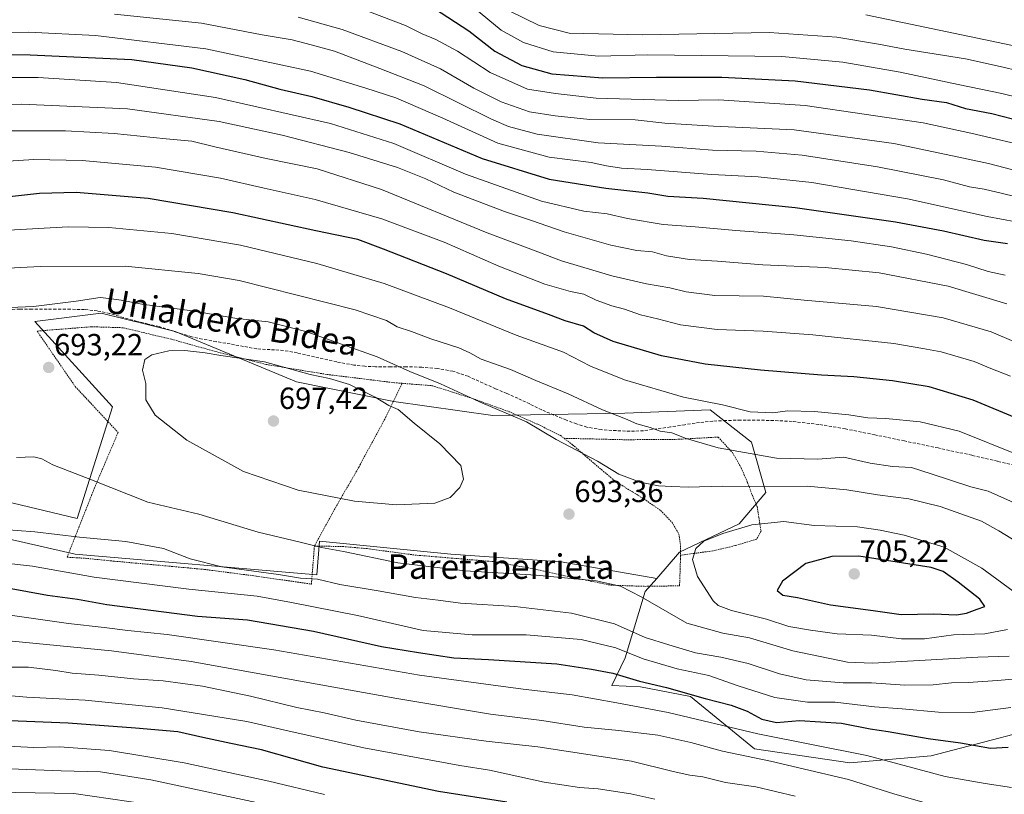
# Model space of a CAD drawing. Units: metres. Extents: x 583093 to 586514, y 4768265 to 4770621.
# Drawn here: x 584216 to 584538, y 4769619 to 4769872 of the extents above; entities that cross this region are included whole.
import ezdxf
from ezdxf.enums import TextEntityAlignment as Align

# ---------------------------------------------------------------- set-up
doc = ezdxf.new("R2010")
doc.units = ezdxf.units.M
doc.header["$MEASUREMENT"] = 0
doc.linetypes.add('TRAZOS', pattern=[0.75, 0.5, -0.25])
doc.linetypes.add('TRAZOSX2', pattern=[1.5, 1, -0.5])
for name, color, linetype, lineweight in [('Alambrada', 19, 'TRAZOS', 0), ('Arbolado forestal CxS', 92, 'Continuous', 0), ('Carátula', 7, 'Continuous', 5), ('Curva de nivel maestra', 36, 'Continuous', 30), ('Curva de nivel normal', 36, 'Continuous', 0), ('Matorral CxS', 135, 'Continuous', 0), ('Pastizal CxS', 92, 'Continuous', 0), ('Punto de cota en terreno', 7, 'Continuous', 0), ('Rótulo de punto de cota en terreno', 19, 'Continuous', 0), ('Senda', 19, 'TRAZOSX2', 0), ('Texto cartográfico', 19, 'Continuous', 0)]:
    doc.layers.add(name, color=color, linetype=linetype, lineweight=lineweight)
doc.styles.add('Arial', font='txt', dxfattribs={"height": 0.2})

# ---------------------------------------------------------------- blocks, each defined once
blk = doc.blocks.new('*U174')
at = {"layer": 'Curva de nivel normal', "color": 36, "linetype": 'Continuous', "lineweight": 0}
blk.add_polyline3d([(584364.71, 4769875.98, 620), (584373.44, 4769868.78, 620), (584380.77, 4769864.76, 620), (584390.49, 4769861.79, 620), (584405.32, 4769860.32, 620), (584421.32, 4769860.75, 620), (584465.32, 4769860.2, 620), (584485.32, 4769858.36, 620), (584503.99, 4769855.05, 620), (584523, 4769851.02, 620), (584537.25, 4769848.12, 620), (584561.3, 4769842.22, 620)], dxfattribs=at)
blk = doc.blocks.new('*U189')
at = {"layer": 'Curva de nivel normal', "color": 36, "linetype": 'Continuous', "lineweight": 0}
blk.add_polyline3d([(584375.88, 4769875.23, 615), (584385.91, 4769870.32, 615), (584395.78, 4769867.89, 615), (584419.78, 4769867.3, 615), (584461.18, 4769868.08, 615), (584483.32, 4769866.58, 615), (584496.99, 4769864.28, 615), (584505.58, 4769862.58, 615), (584525.36, 4769859.49, 615), (584537.73, 4769856.71, 615), (584555.58, 4769852.4, 615)], dxfattribs=at)
blk = doc.blocks.new('*U191')
at = {"layer": 'Curva de nivel normal', "color": 36, "linetype": 'Continuous', "lineweight": 0}
for points in [[(584307.02, 4769873.08, 635), (584321.47, 4769869, 635), (584341.02, 4769861.89, 635), (584353.64, 4769856.23, 635), (584364.6, 4769849.9, 635), (584373.44, 4769845.39, 635), (584382.74, 4769842.07, 635), (584391.19, 4769840.78, 635), (584402.54, 4769839.61, 635), (584417.32, 4769839.46, 635), (584426.99, 4769838.46, 635), (584442.99, 4769837.46, 635), (584469.31, 4769836.23, 635), (584501.96, 4769831.77, 635), (584521.14, 4769827.75, 635), (584532.92, 4769825.22, 635), (584556.79, 4769819.06, 635)], [(584263.65, 4769614.85, 635), (584233.63, 4769619.19, 635), (584214.73, 4769619.57, 635), (584195.36, 4769620.59, 635), (584175.14, 4769623.3, 635), (584162.79, 4769625.74, 635), (584156.44, 4769626.64, 635), (584151.36, 4769626.62, 635), (584146.5, 4769625.86, 635), (584141.18, 4769625.7, 635), (584132.86, 4769624.62, 635), (584116.89, 4769621.14, 635), (584106.43, 4769616.7, 635)]]:
    blk.add_polyline3d(points, dxfattribs=at)
blk = doc.blocks.new('*U192')
at = {"layer": 'Curva de nivel normal', "color": 36, "linetype": 'Continuous', "lineweight": 0}
blk.add_polyline3d([(584492.81, 4769873.87, 610), (584531.41, 4769865.72, 610), (584557.37, 4769860.34, 610)], dxfattribs=at)
blk = doc.blocks.new('*U205')
at = {"layer": 'Curva de nivel normal', "color": 36, "linetype": 'Continuous', "lineweight": 0}
for points in [[(584070.45, 4769614.68, 645), (584086.75, 4769620.64, 645), (584094.96, 4769624.68, 645), (584099.62, 4769628.22, 645), (584106.29, 4769631.94, 645), (584121.56, 4769636.59, 645), (584127.7, 4769637.55, 645), (584137.32, 4769639.32, 645), (584148.02, 4769640.04, 645), (584158.78, 4769639.54, 645), (584173.53, 4769637.69, 645), (584205.69, 4769635, 645), (584220.63, 4769634.26, 645), (584228.97, 4769634.41, 645), (584245.3, 4769633.22, 645), (584269.79, 4769629.26, 645), (584297.52, 4769623.18, 645), (584315.71, 4769618.82, 645)], [(584541.85, 4769806.1, 645), (584532.44, 4769807.89, 645), (584506.38, 4769813.69, 645), (584475.12, 4769819, 645), (584457.6, 4769820.81, 645), (584442.36, 4769821.57, 645), (584421.3, 4769823.29, 645), (584412.88, 4769823.66, 645), (584407.94, 4769824.41, 645), (584402.9, 4769825.53, 645), (584389.19, 4769827.25, 645), (584372.37, 4769831.88, 645), (584354.38, 4769840.04, 645), (584339.04, 4769846.7, 645), (584329.16, 4769849.83, 645), (584311.16, 4769855.46, 645), (584276.87, 4769862.72, 645), (584240.77, 4769867.07, 645), (584218.85, 4769868.19, 645), (584203.51, 4769867.98, 645), (584190.35, 4769868.52, 645), (584181.46, 4769869.94, 645), (584170.13, 4769873.31, 645)]]:
    blk.add_polyline3d(points, dxfattribs=at)
blk = doc.blocks.new('*U213')
at = {"layer": 'Curva de nivel normal', "color": 36, "linetype": 'Continuous', "lineweight": 0}
blk.add_polyline3d([(584548.68, 4769830.15, 630), (584527.2, 4769835.18, 630), (584511.59, 4769838.57, 630), (584472.9, 4769844.22, 630), (584444.67, 4769845.99, 630), (584431.44, 4769845.86, 630), (584404.52, 4769846.62, 630), (584391.28, 4769848.1, 630), (584382.11, 4769849.57, 630), (584369.84, 4769855.01, 630), (584359.16, 4769862, 630), (584352.15, 4769865.81, 630), (584347.66, 4769867.66, 630), (584342.18, 4769870.4, 630), (584326.68, 4769876.24, 630)], dxfattribs=at)
blk = doc.blocks.new('*U216')
at = {"layer": 'Curva de nivel normal', "color": 36, "linetype": 'Continuous', "lineweight": 0}
for points in [[(584210.9, 4769660.52, 660), (584218.82, 4769660.48, 660), (584227.8, 4769659.46, 660), (584233.18, 4769658.57, 660), (584241.9, 4769657.87, 660), (584253.24, 4769656.64, 660), (584262.87, 4769656.01, 660), (584275.74, 4769654.28, 660), (584291.47, 4769651.04, 660), (584306.68, 4769647.27, 660), (584315.62, 4769645.58, 660), (584325.93, 4769643.18, 660), (584346.66, 4769639.35, 660), (584368.56, 4769636.27, 660), (584385.53, 4769634.48, 660), (584416.1, 4769629.77, 660), (584429.71, 4769626.38, 660), (584435.23, 4769625.16, 660), (584439.45, 4769624.65, 660), (584446.86, 4769622.82, 660), (584456.78, 4769621.35, 660), (584469.7, 4769618.31, 660)], [(584538.92, 4769779.31, 660), (584519.69, 4769785.06, 660), (584497.19, 4769789.43, 660), (584479.46, 4769791.18, 660), (584459.05, 4769792.04, 660), (584444.29, 4769793.28, 660), (584435.16, 4769793.81, 660), (584427.56, 4769795.03, 660), (584423.02, 4769796.31, 660), (584417.89, 4769796.74, 660), (584409.36, 4769798.5, 660), (584394.14, 4769802.84, 660), (584383.45, 4769806.57, 660), (584374.54, 4769809.53, 660), (584357.98, 4769815.88, 660), (584348.87, 4769820.17, 660), (584339.56, 4769823.9, 660), (584323.75, 4769828.87, 660), (584301.8, 4769834.5, 660), (584281.18, 4769838.98, 660), (584251.2, 4769843.1, 660), (584216.55, 4769844.65, 660), (584202.19, 4769844.48, 660)]]:
    blk.add_polyline3d(points, dxfattribs=at)
blk = doc.blocks.new('*U223')
at = {"layer": 'Curva de nivel normal', "color": 36, "linetype": 'Continuous', "lineweight": 0}
for points in [[(584096.96, 4769618.67, 640), (584102.29, 4769622.28, 640), (584113.28, 4769626.88, 640), (584130.74, 4769631.13, 640), (584140.26, 4769633.34, 640), (584147.78, 4769633.73, 640), (584157.62, 4769632.56, 640), (584171.29, 4769630.21, 640), (584192.63, 4769627.9, 640), (584212.77, 4769627.28, 640), (584229.52, 4769626.6, 640), (584242.41, 4769626.24, 640), (584258.84, 4769623.62, 640), (584299.6, 4769614.91, 640)], [(584548.72, 4769812.69, 640), (584537.47, 4769815.36, 640), (584531.54, 4769816.82, 640), (584526.74, 4769817.62, 640), (584518.19, 4769819.92, 640), (584496.64, 4769824.1, 640), (584471.99, 4769827.9, 640), (584456.92, 4769829.26, 640), (584442.64, 4769829.6, 640), (584425.9, 4769830.87, 640), (584405.23, 4769832.03, 640), (584385.32, 4769834.77, 640), (584375.87, 4769837.34, 640), (584370.36, 4769839.71, 640), (584348.3, 4769850.58, 640), (584333.78, 4769856.26, 640), (584318.92, 4769861.91, 640), (584311.38, 4769864.04, 640), (584305.12, 4769865.62, 640), (584295.3, 4769867.31, 640), (584275.5, 4769871.12, 640), (584246.96, 4769874.05, 640)]]:
    blk.add_polyline3d(points, dxfattribs=at)
blk = doc.blocks.new('*U233')
at = {"layer": 'Curva de nivel normal', "color": 36, "linetype": 'Continuous', "lineweight": 0}
for points in [[(584190.06, 4769653.04, 655), (584218.35, 4769650.73, 655), (584237.4, 4769649.75, 655), (584262.63, 4769647.26, 655), (584290.3, 4769642.76, 655), (584303.64, 4769639.7, 655), (584328.61, 4769634.13, 655), (584359.95, 4769628.34, 655), (584369.67, 4769626.85, 655), (584387.52, 4769622.91, 655), (584399.13, 4769621.13, 655), (584405.19, 4769620.76, 655), (584415.94, 4769619.07, 655), (584423.78, 4769617.35, 655)], [(584538.38, 4769788.66, 655), (584532.81, 4769789.95, 655), (584525.69, 4769792.19, 655), (584512.6, 4769795.62, 655), (584501.24, 4769797.93, 655), (584488.04, 4769799.93, 655), (584469.26, 4769801.89, 655), (584450.25, 4769803.3, 655), (584436.95, 4769804.48, 655), (584426.49, 4769805.27, 655), (584414.87, 4769807.26, 655), (584408.19, 4769808.76, 655), (584400.54, 4769809.66, 655), (584386.64, 4769812.9, 655), (584361.85, 4769821.78, 655), (584338.41, 4769831.72, 655), (584317.62, 4769838.28, 655), (584280.04, 4769846.8, 655), (584247.67, 4769851.71, 655), (584221.97, 4769853.3, 655), (584208.63, 4769853.3, 655)]]:
    blk.add_polyline3d(points, dxfattribs=at)
blk = doc.blocks.new('*U263')
at = {"layer": 'Curva de nivel maestra', "color": 36, "linetype": 'Continuous', "lineweight": 30}
blk.add_polyline3d([(584351.64, 4769875.89, 625), (584362.96, 4769868.63, 625), (584371.45, 4769861.93, 625), (584380.26, 4769857.26, 625), (584390.02, 4769854.55, 625), (584406.78, 4769853.24, 625), (584424.32, 4769853.48, 625), (584445.65, 4769853.43, 625), (584469.65, 4769852.2, 625), (584493.97, 4769849.26, 625), (584511.27, 4769846.21, 625), (584519.2, 4769845.2, 625), (584525.44, 4769843.2, 625), (584533.98, 4769841.53, 625), (584544.16, 4769839, 625)], dxfattribs=at)
blk = doc.blocks.new('5PATER')
at = {"layer": 'Carátula', "linetype": 'Continuous', "lineweight": 5}
h = blk.add_hatch(color=250, dxfattribs=at)
edge = h.paths.add_edge_path()
edge.add_ellipse((0, 0.01), major_axis=(-1.33, -1.34), ratio=0.999422, start_angle=0, end_angle=360)

msp = doc.modelspace()

# ---------------------------------------------------------------- linework, layer by layer
at = {"layer": 'Alambrada', "color": 19, "linetype": 'TRAZOS', "lineweight": 0}
for points in [[(584341.1, 4769753.33, 691.82), (584338.59, 4769753.52, 692.2), (584316.26, 4769756.26, 694.56), (584296.57, 4769759.51, 695.17), (584279.89, 4769763.77, 694.66), (584265.64, 4769767.74, 693.93), (584249.75, 4769771.51, 692.48), (584239.54, 4769771.83, 692.23), (584221.64, 4769770.42, 691.81), (584234.14, 4769752.27, 693.29), (584248.17, 4769737.26, 693.17), (584240.43, 4769719.12, 689.32), (584231.46, 4769696.46, 681.93), (584237.39, 4769696.12, 682.41), (584247.03, 4769695.15, 682.33), (584258.82, 4769694.09, 683.06), (584276.45, 4769692.46, 683.79), (584293.44, 4769690.27, 683.71), (584311.41, 4769687.66, 683.75), (584312.39, 4769700.09, 689.44)], [(584341.1, 4769753.33, 691.82), (584335.38, 4769741.57, 695.89), (584326.98, 4769726.04, 696.33), (584318.1, 4769710.55, 692.95), (584312.39, 4769700.09, 689.44)], [(584341.1, 4769753.33, 691.82), (584350.89, 4769752.56, 690.74), (584363.98, 4769748.41, 689.98), (584376.07, 4769744.06, 689.38), (584385.44, 4769739.93, 689.42), (584392.78, 4769736.33, 689.35), (584394.05, 4769735.35, 689.39)], [(584394.05, 4769735.35, 689.39), (584413.46, 4769734.9, 687.2), (584429.17, 4769734.92, 685.42), (584444.5, 4769735.75, 683.57), (584449.14, 4769730.66, 684.82), (584452.05, 4769725.66, 687.1), (584454.05, 4769720.97, 689.91), (584455.69, 4769716.63, 692.06), (584457.24, 4769713, 693.33), (584457.78, 4769709.5, 694.45), (584458.51, 4769704.98, 695.51), (584457.1, 4769702.41, 695.94), (584450.03, 4769700.25, 695.72), (584442.77, 4769698.55, 695.63), (584432.15, 4769697.09, 694.47)], [(584394.05, 4769735.35, 689.39), (584396.85, 4769733.24, 689.5), (584401.67, 4769729.02, 689.9), (584406.28, 4769725.13, 690.21), (584411.01, 4769721.14, 690.47), (584416.45, 4769717.85, 690.64), (584420.19, 4769715.52, 691.28), (584425.67, 4769711.75, 692.36), (584429.35, 4769707.89, 693.39), (584431.67, 4769704.04, 693.94), (584432.15, 4769700.23, 694.41), (584432.15, 4769697.09, 694.47)], [(584312.39, 4769700.09, 689.44), (584321.67, 4769699.98, 690.43), (584329.6, 4769699.26, 690.97), (584345.2, 4769697.18, 691.45), (584360.73, 4769695.88, 691.61), (584371.01, 4769695.02, 691.39), (584384.05, 4769692.68, 690.65), (584395.3, 4769690.17, 690.01), (584409.3, 4769687.32, 689.63), (584420.53, 4769686.94, 690.92), (584431.86, 4769687.11, 693.02), (584432.15, 4769695.76, 694.35), (584432.15, 4769697.09, 694.47)]]:
    msp.add_polyline3d(points, dxfattribs=at)
at = {"layer": 'Arbolado forestal CxS', "color": 92, "linetype": 'Continuous', "lineweight": 0}
for points in [[(584139.21, 4769732.56, 697.02), (584164.34, 4769730.81, 692.31), (584180.22, 4769721.29, 688.03), (584196.62, 4769714.94, 686.53), (584208.26, 4769715.47, 686.77), (584234.72, 4769709.12, 685.6), (584246.37, 4769745.63, 693.64), (584220.92, 4769773.57, 692.15), (584242.66, 4769776.28, 692.21), (584257.65, 4769772.59, 693.71), (584266.88, 4769770.33, 694.21), (584306.51, 4769753.84, 696.94), (584338.36, 4769747.38, 695.11), (584370.81, 4769742.83, 691.54), (584413.97, 4769743.55, 685.39), (584441.88, 4769744.64, 681.79), (584455.38, 4769734.07, 684.79), (584460.1, 4769717.64, 693.38), (584451.38, 4769707.33, 695.78), (584431.86, 4769698.12, 694.75), (584424.37, 4769689.52, 691.69)], [(584560.99, 4769643.74, 675.78), (584514.22, 4769631.53, 671.02), (584487.59, 4769629.19, 665.99), (584487.59, 4769629.19, 665.99), (584456.32, 4769633.75, 664.9), (584435.42, 4769650.96, 672.43), (584419.05, 4769654.09, 671.72), (584409.7, 4769654.51, 670.95), (584414.02, 4769663.53, 676.95), (584420.65, 4769685.23, 690), (584424.37, 4769689.52, 691.69), (584431.86, 4769698.12, 694.75), (584451.38, 4769707.33, 695.78), (584460.1, 4769717.64, 693.38), (584455.38, 4769734.07, 684.79), (584441.88, 4769744.64, 681.79), (584413.97, 4769743.55, 685.39), (584370.81, 4769742.83, 691.54), (584338.36, 4769747.38, 695.11), (584306.51, 4769753.84, 696.94), (584266.88, 4769770.33, 694.21), (584257.65, 4769772.59, 693.71), (584242.66, 4769776.28, 692.21), (584220.92, 4769773.57, 692.15), (584246.37, 4769745.63, 693.64), (584234.72, 4769709.12, 685.6), (584208.26, 4769715.47, 686.77)], [(584424.37, 4769689.52, 691.69), (584420.65, 4769685.23, 690), (584414.02, 4769663.53, 676.95), (584409.7, 4769654.51, 670.95), (584419.05, 4769654.09, 671.72), (584435.42, 4769650.96, 672.43), (584456.32, 4769633.75, 664.9), (584487.59, 4769629.19, 665.99), (584514.22, 4769631.53, 671.02), (584560.99, 4769643.74, 675.78)]]:
    msp.add_polyline3d(points, dxfattribs=at)
at = {"layer": 'Curva de nivel maestra', "color": 36, "linetype": 'Continuous', "lineweight": 30}
for points in [[(584194.9, 4769861.01, 650), (584219.44, 4769860.78, 650), (584252.65, 4769859.2, 650), (584272.24, 4769856.54, 650), (584289.58, 4769852.64, 650), (584301.08, 4769849.54, 650), (584311.52, 4769847.18, 650), (584323.61, 4769843.68, 650), (584340.31, 4769838.22, 650), (584367.3, 4769826.87, 650), (584389.15, 4769820.1, 650), (584407.78, 4769817.12, 650), (584421.52, 4769815.67, 650), (584427.99, 4769814.58, 650), (584439.58, 4769813.84, 650), (584469.69, 4769810.8, 650), (584502.49, 4769806.12, 650), (584518.26, 4769803.16, 650), (584531.5, 4769800.11, 650), (584539.15, 4769799.06, 650)], [(584556.52, 4769735.97, 675), (584527.88, 4769747.79, 675), (584513.54, 4769752.18, 675), (584501.47, 4769754.11, 675), (584488.84, 4769755.48, 675), (584478.34, 4769756, 675), (584458.3, 4769757.65, 675), (584440.25, 4769759.57, 675), (584425.98, 4769762.31, 675), (584410.08, 4769767.06, 675), (584403.79, 4769769.85, 675), (584400.38, 4769772.02, 675), (584394.45, 4769773.79, 675), (584389.01, 4769775.86, 675), (584374.87, 4769780.98, 675), (584355.55, 4769789.14, 675), (584335, 4769797.18, 675), (584326.62, 4769800.41, 675), (584312.89, 4769803.22, 675), (584285.73, 4769809.07, 675), (584257.99, 4769813.74, 675), (584234.43, 4769815.72, 675), (584222.42, 4769815.37, 675), (584209.71, 4769813.97, 675)], [(584522.42, 4769677.66, 700), (584525.72, 4769678.14, 700), (584529.22, 4769679.49, 700), (584531.78, 4769680.34, 700), (584530.13, 4769682.76, 700), (584523.02, 4769688.32, 700), (584518.08, 4769691.79, 700), (584514.17, 4769693.11, 700), (584490.53, 4769696.84, 700), (584481.71, 4769696.68, 700), (584473.13, 4769694.46, 700), (584465.57, 4769688.58, 700), (584463.76, 4769685.63, 700), (584465.64, 4769684, 700), (584470.48, 4769683.28, 700), (584481.21, 4769680.9, 700), (584495.16, 4769679.08, 700), (584504.33, 4769677.76, 700), (584515.01, 4769677.9, 700), (584522.42, 4769677.66, 700)], [(584211.99, 4769686.44, 675), (584225.05, 4769684.09, 675), (584234.88, 4769682.77, 675), (584244.52, 4769680.96, 675), (584274.19, 4769677.15, 675), (584290.52, 4769676, 675), (584312.07, 4769672.3, 675), (584334.35, 4769667.28, 675), (584346.4, 4769665.33, 675), (584357.98, 4769663.61, 675), (584369.32, 4769663.03, 675), (584391.71, 4769661.64, 675), (584403.05, 4769659.9, 675), (584409.99, 4769658.5, 675), (584418.77, 4769655.95, 675), (584427.6, 4769653.9, 675), (584440.19, 4769650.25, 675), (584448.77, 4769648.12, 675), (584454.01, 4769646.08, 675), (584458.82, 4769643.5, 675), (584463.58, 4769642.39, 675), (584471.13, 4769643.01, 675), (584484.88, 4769642.18, 675), (584494.2, 4769640.3, 675), (584500.13, 4769639.46, 675), (584513.18, 4769637.21, 675), (584523.81, 4769635.72, 675), (584533.61, 4769633.97, 675), (584539.38, 4769634.34, 675)], [(584375.31, 4769616.38, 650), (584352.98, 4769619.84, 650), (584315.09, 4769627.82, 650), (584295.08, 4769633.51, 650), (584285.06, 4769635.53, 650), (584275.88, 4769637.48, 650), (584267.72, 4769639.38, 650), (584253.82, 4769640.57, 650), (584231.79, 4769642.19, 650), (584190.78, 4769643.88, 650), (584159.5, 4769645.6, 650), (584141, 4769646.02, 650), (584130.71, 4769645.36, 650), (584120.87, 4769644.17, 650), (584112.94, 4769641.97, 650), (584099.85, 4769635.62, 650), (584088.09, 4769628.39, 650), (584079.82, 4769624.67, 650), (584071.08, 4769622.46, 650), (584061.28, 4769619.53, 650), (584050.61, 4769617.45, 650)]]:
    msp.add_polyline3d(points, dxfattribs=at)
at = {"layer": 'Curva de nivel normal', "color": 36, "linetype": 'Continuous', "lineweight": 0}
for points in [[(584549.44, 4769763.47, 665), (584533.78, 4769770.14, 665), (584518.11, 4769774.75, 665), (584496.32, 4769778.5, 665), (584472.65, 4769780.52, 665), (584459.34, 4769781.78, 665), (584443.38, 4769782.04, 665), (584434, 4769783.24, 665), (584428.65, 4769784.61, 665), (584420.99, 4769785.9, 665), (584409.65, 4769788.52, 665), (584393.28, 4769793.42, 665), (584383.2, 4769797.24, 665), (584368.95, 4769802.6, 665), (584334.32, 4769816.76, 665), (584313.34, 4769823.44, 665), (584296.65, 4769826.85, 665), (584279.82, 4769830.63, 665), (584272.23, 4769832.48, 665), (584263.94, 4769833.24, 665), (584246.88, 4769835.05, 665), (584230.91, 4769835.88, 665), (584209.24, 4769835.92, 665)], [(584540.18, 4769755.63, 670), (584533.68, 4769758.22, 670), (584528.21, 4769760.51, 670), (584517.47, 4769763.59, 670), (584511.42, 4769764.74, 670), (584502, 4769766.34, 670), (584475.5, 4769769.19, 670), (584459.22, 4769770.38, 670), (584444.13, 4769770.91, 670), (584432.15, 4769772.44, 670), (584424.61, 4769774.38, 670), (584419.04, 4769775.7, 670), (584413.89, 4769777.54, 670), (584409.67, 4769778.66, 670), (584404.58, 4769780.57, 670), (584400.52, 4769782.51, 670), (584396.14, 4769783.37, 670), (584387.82, 4769785.75, 670), (584372.73, 4769791.61, 670), (584354.86, 4769799.45, 670), (584334.44, 4769807.15, 670), (584312.59, 4769813.44, 670), (584295.97, 4769817.1, 670), (584281.63, 4769820.38, 670), (584260.45, 4769823.98, 670), (584236.43, 4769826.21, 670), (584220.54, 4769826.57, 670), (584208.68, 4769825.75, 670)], [(584542.83, 4769729.84, 680), (584523.33, 4769737.66, 680), (584510.61, 4769740.73, 680), (584499.31, 4769741.8, 680), (584493.41, 4769742.06, 680), (584487.26, 4769743.01, 680), (584476.02, 4769744.09, 680), (584467.21, 4769744.29, 680), (584462.35, 4769743.66, 680), (584455, 4769743.98, 680), (584445.92, 4769746.27, 680), (584433.14, 4769748.85, 680), (584413.84, 4769754.52, 680), (584402.72, 4769758.95, 680), (584393.84, 4769763.5, 680), (584378.4, 4769769.06, 680), (584356.57, 4769778, 680), (584335.24, 4769785.99, 680), (584313.17, 4769792.5, 680), (584288.26, 4769798.5, 680), (584265.79, 4769802.35, 680), (584245.11, 4769804.32, 680), (584231.8, 4769804.47, 680), (584210.34, 4769803.29, 680)], [(584543.29, 4769713.39, 685), (584532.77, 4769718.05, 685), (584527.2, 4769719.5, 685), (584514.12, 4769723.75, 685), (584507.78, 4769725.75, 685), (584501.51, 4769726.15, 685), (584494.23, 4769727.26, 685), (584485.65, 4769729.17, 685), (584477.1, 4769728.55, 685), (584463.56, 4769728.89, 685), (584444.49, 4769732.22, 685), (584434.03, 4769735.32, 685), (584429.3, 4769737.13, 685), (584425.55, 4769737.64, 685), (584422.24, 4769738.89, 685), (584417.85, 4769740.07, 685), (584414.19, 4769741.74, 685), (584406.62, 4769744.64, 685), (584395.42, 4769749.87, 685), (584384.78, 4769754.2, 685), (584376.55, 4769757.84, 685), (584366.99, 4769761.18, 685), (584363.24, 4769763.32, 685), (584359.62, 4769764.89, 685), (584350.45, 4769767.92, 685), (584344.19, 4769770.27, 685), (584339.46, 4769771.79, 685), (584335.93, 4769773.92, 685), (584325.68, 4769777.35, 685), (584287.77, 4769786.91, 685), (584274.36, 4769789.28, 685), (584250.43, 4769791.62, 685), (584222.63, 4769791.53, 685), (584207.87, 4769790.82, 685)], [(584542.22, 4769701.47, 690), (584536.28, 4769705.04, 690), (584530.63, 4769708.21, 690), (584517.11, 4769713.1, 690), (584506.86, 4769715.58, 690), (584496.65, 4769716.81, 690), (584486.54, 4769718.5, 690), (584473.56, 4769719.66, 690), (584459.44, 4769719.6, 690), (584445.91, 4769719.75, 690), (584434.72, 4769719.32, 690), (584429.31, 4769719.59, 690), (584424.94, 4769719.78, 690), (584418.97, 4769721, 690), (584411.97, 4769723.67, 690), (584404.99, 4769727.82, 690), (584391.48, 4769735, 690), (584381.76, 4769740.71, 690), (584366.43, 4769747.27, 690), (584353.6, 4769753.21, 690), (584343.66, 4769757.16, 690), (584332.94, 4769761.96, 690), (584309.54, 4769770.33, 690), (584297.3, 4769773.44, 690), (584287.03, 4769774.58, 690), (584272.39, 4769777.04, 690), (584255.97, 4769779.26, 690), (584249.17, 4769780.58, 690), (584245.13, 4769781.04, 690), (584242.28, 4769781.45, 690), (584234.48, 4769780.19, 690), (584220.48, 4769778.48, 690), (584207.5, 4769777.9, 690)], [(584339.21, 4769713.63, 695), (584351.78, 4769714.14, 695), (584356.81, 4769716.02, 695), (584359.95, 4769719.3, 695), (584361.21, 4769722.01, 695), (584360.24, 4769726.49, 695), (584353.46, 4769733.5, 695), (584345.02, 4769740.26, 695), (584339.75, 4769744.76, 695), (584336.77, 4769746.08, 695), (584332.24, 4769748.79, 695), (584323.91, 4769752.92, 695), (584317.3, 4769754.88, 695), (584310.99, 4769756.21, 695), (584296.05, 4769760.38, 695), (584281.8, 4769762.47, 695), (584276.63, 4769763.32, 695), (584269.97, 4769764.04, 695), (584264.8, 4769763.91, 695), (584259.2, 4769762.7, 695), (584256.87, 4769761.12, 695), (584256.15, 4769757.63, 695), (584257.2, 4769753.3, 695), (584257.27, 4769747.96, 695), (584260.28, 4769742.9, 695), (584270.66, 4769734.71, 695), (584289.15, 4769724.48, 695), (584307.03, 4769718.36, 695), (584325.55, 4769714.81, 695), (584339.21, 4769713.63, 695)], [(584214.89, 4769729.08, 690), (584220.63, 4769729.32, 690), (584223.22, 4769728.65, 690), (584226.84, 4769726.69, 690), (584239.49, 4769721.82, 690), (584257.84, 4769714.5, 690), (584274.57, 4769710.53, 690), (584293.98, 4769704.63, 690), (584307.78, 4769701.43, 690), (584314.72, 4769699.62, 690), (584321.92, 4769698.32, 690), (584339.66, 4769694.6, 690), (584361.69, 4769691.98, 690), (584384.99, 4769690.64, 690), (584404.56, 4769688.7, 690), (584412.55, 4769687.02, 690), (584419.26, 4769683.51, 690), (584434.2, 4769674.94, 690), (584446.02, 4769671.61, 690), (584454.76, 4769670.06, 690), (584468.93, 4769665.9, 690), (584486.75, 4769662.14, 690), (584494.99, 4769661.78, 690), (584529.47, 4769663.76, 690), (584539.65, 4769664.09, 690)], [(584544.32, 4769682.92, 695), (584530.7, 4769692.89, 695), (584518.38, 4769699.74, 695), (584505.38, 4769703.68, 695), (584497.52, 4769705.34, 695), (584490.08, 4769706.39, 695), (584475.86, 4769706.84, 695), (584465.92, 4769708.18, 695), (584455.52, 4769707.07, 695), (584445.96, 4769704.22, 695), (584439.81, 4769701.7, 695), (584437.13, 4769699.35, 695), (584436.06, 4769695.76, 695), (584437.71, 4769690.21, 695), (584442.86, 4769682.24, 695), (584444.5, 4769680.71, 695), (584448.89, 4769679.06, 695), (584460.29, 4769676.24, 695), (584467.6, 4769673.81, 695), (584474.67, 4769672.62, 695), (584483.39, 4769671.36, 695), (584494.68, 4769670.99, 695), (584504.49, 4769669.75, 695), (584511.94, 4769669.74, 695)], [(584209.28, 4769705.61, 685), (584220.95, 4769704.8, 685), (584235.54, 4769702.99, 685), (584250.72, 4769701.64, 685), (584263.06, 4769699.34, 685), (584271.76, 4769695.94, 685), (584282.14, 4769693.37, 685), (584300.59, 4769690.86, 685), (584307.82, 4769689.63, 685), (584313.4, 4769689.3, 685), (584320.68, 4769687.52, 685), (584333.24, 4769685.52, 685), (584345.44, 4769683.26, 685), (584352.84, 4769682.43, 685), (584360.13, 4769681.44, 685), (584377.92, 4769680.3, 685), (584396.46, 4769678.12, 685), (584410.62, 4769674.72, 685), (584420.6, 4769670.17, 685), (584428.29, 4769667.8, 685), (584437.07, 4769665.23, 685), (584445.4, 4769663.78, 685), (584454.32, 4769661.72, 685), (584464.51, 4769658.32, 685), (584473.32, 4769656.33, 685), (584485.4, 4769655.36, 685), (584494.65, 4769655.39, 685), (584505.56, 4769654.62, 685), (584514.8, 4769654.77, 685), (584520.81, 4769655.42, 685), (584526.33, 4769655.44, 685), (584535.82, 4769656.13, 685), (584548.16, 4769657.23, 685)], [(584211.41, 4769694.57, 680), (584220.13, 4769693.56, 680), (584240.28, 4769689.95, 680), (584271.32, 4769686.06, 680), (584293.65, 4769683.74, 680), (584304.86, 4769681.69, 680), (584326.51, 4769677.4, 680), (584347.96, 4769672.51, 680), (584363.98, 4769671.09, 680), (584381.65, 4769671.09, 680), (584399.66, 4769669.52, 680), (584410.99, 4769666.84, 680), (584419.98, 4769663.24, 680), (584431.03, 4769659.93, 680), (584441.47, 4769657.77, 680), (584450.99, 4769654.38, 680), (584462.98, 4769650.64, 680), (584473.69, 4769649.08, 680), (584482.78, 4769649.01, 680), (584495.64, 4769647.58, 680), (584504.64, 4769646.9, 680), (584516.61, 4769645.78, 680), (584527.62, 4769645.72, 680), (584540.23, 4769647.31, 680)], [(584204.38, 4769678.7, 670), (584231.97, 4769674.84, 670), (584243.65, 4769673.48, 670), (584251.36, 4769672.45, 670), (584264.17, 4769671.21, 670), (584299.13, 4769666.19, 670), (584346.76, 4769657.92, 670), (584368.42, 4769654.98, 670), (584380.67, 4769653.27, 670), (584396.75, 4769651.5, 670), (584411.34, 4769648.87, 670), (584428.11, 4769645.64, 670), (584457.47, 4769638.66, 670), (584493.09, 4769631.6, 670), (584518.76, 4769624.77, 670), (584531.82, 4769622.44, 670), (584540.5, 4769621.13, 670)], [(584511.94, 4769669.74, 695), (584521.44, 4769671.04, 695), (584531.74, 4769671.38, 695), (584539.15, 4769672.78, 695)], [(584203.37, 4769669.95, 665), (584246.03, 4769665.8, 665), (584272.05, 4769662.35, 665), (584339.4, 4769650.23, 665), (584370.03, 4769645.1, 665), (584386.76, 4769643.06, 665), (584400.6, 4769640.84, 665), (584411.99, 4769639.83, 665), (584424.72, 4769638.31, 665), (584435.59, 4769635.9, 665), (584445.88, 4769633, 665), (584461.56, 4769629.73, 665), (584487.12, 4769623.76, 665), (584502.3, 4769619, 665), (584517.26, 4769614.73, 665)]]:
    msp.add_polyline3d(points, dxfattribs=at)
at = {"layer": 'Matorral CxS', "color": 135, "linetype": 'Continuous', "lineweight": 0}
for points in [[(584139.21, 4769732.56, 697.02), (584140.56, 4769724.25, 693.95), (584154.17, 4769717.45, 688.92), (584180.1, 4769709.79, 683.96), (584234.1, 4769697.46, 681.34), (584313.18, 4769690.66, 683.87), (584314.03, 4769701.71, 689.34), (584356.98, 4769697.46, 690.71), (584393.12, 4769694.91, 690.31), (584424.37, 4769689.52, 691.69)], [(584180.1, 4769709.79, 683.96), (584234.1, 4769697.46, 681.34), (584313.18, 4769690.66, 683.87), (584314.03, 4769701.71, 689.34), (584356.98, 4769697.46, 690.71), (584393.12, 4769694.91, 690.31), (584424.37, 4769689.52, 691.69), (584420.65, 4769685.23, 690), (584414.02, 4769663.53, 676.95), (584409.7, 4769654.51, 670.95), (584419.05, 4769654.09, 671.72), (584435.42, 4769650.96, 672.43), (584456.32, 4769633.75, 664.9), (584487.59, 4769629.19, 665.99), (584514.22, 4769631.53, 671.02), (584560.99, 4769643.74, 675.78)], [(584424.37, 4769689.52, 691.69), (584420.65, 4769685.23, 690), (584414.02, 4769663.53, 676.95), (584409.7, 4769654.51, 670.95), (584419.05, 4769654.09, 671.72), (584435.42, 4769650.96, 672.43), (584456.32, 4769633.75, 664.9), (584487.59, 4769629.19, 665.99), (584514.22, 4769631.53, 671.02), (584560.99, 4769643.74, 675.78)]]:
    msp.add_polyline3d(points, dxfattribs=at)
at = {"layer": 'Pastizal CxS', "color": 92, "linetype": 'Continuous', "lineweight": 0}
for points in [[(584139.21, 4769732.56, 697.02), (584164.34, 4769730.81, 692.31), (584180.22, 4769721.29, 688.03), (584196.62, 4769714.94, 686.53), (584208.26, 4769715.47, 686.77), (584234.72, 4769709.12, 685.6), (584246.37, 4769745.63, 693.64), (584220.92, 4769773.57, 692.15), (584242.66, 4769776.28, 692.21), (584257.65, 4769772.59, 693.71), (584266.88, 4769770.33, 694.21), (584306.51, 4769753.84, 696.94), (584338.36, 4769747.38, 695.11), (584370.81, 4769742.83, 691.54), (584413.97, 4769743.55, 685.39), (584441.88, 4769744.64, 681.79), (584455.38, 4769734.07, 684.79), (584460.1, 4769717.64, 693.38), (584451.38, 4769707.33, 695.78), (584431.86, 4769698.12, 694.75), (584424.37, 4769689.52, 691.69)], [(584208.26, 4769715.47, 686.77), (584234.72, 4769709.12, 685.6), (584246.37, 4769745.63, 693.64), (584220.92, 4769773.57, 692.15), (584242.66, 4769776.28, 692.21), (584257.65, 4769772.59, 693.71), (584266.88, 4769770.33, 694.21), (584306.51, 4769753.84, 696.94), (584338.36, 4769747.38, 695.11), (584370.81, 4769742.83, 691.54), (584413.97, 4769743.55, 685.39), (584441.88, 4769744.64, 681.79), (584455.38, 4769734.07, 684.79), (584460.1, 4769717.64, 693.38), (584451.38, 4769707.33, 695.78), (584431.86, 4769698.12, 694.75), (584424.37, 4769689.52, 691.69), (584424.37, 4769689.52, 691.69), (584393.12, 4769694.91, 690.31), (584356.98, 4769697.46, 690.71), (584314.03, 4769701.71, 689.34), (584313.18, 4769690.66, 683.87), (584234.1, 4769697.46, 681.34), (584180.1, 4769709.79, 683.96)], [(584139.21, 4769732.56, 697.02), (584140.56, 4769724.25, 693.95), (584154.17, 4769717.45, 688.92), (584180.1, 4769709.79, 683.96), (584234.1, 4769697.46, 681.34), (584313.18, 4769690.66, 683.87), (584314.03, 4769701.71, 689.34), (584356.98, 4769697.46, 690.71), (584393.12, 4769694.91, 690.31), (584424.37, 4769689.52, 691.69)]]:
    msp.add_polyline3d(points, dxfattribs=at)
at = {"layer": 'Senda', "color": 19, "linetype": 'TRAZOSX2', "lineweight": 0}
msp.add_lwpolyline([(584544.29, 4769725.83), (584535.89, 4769727.84), (584527.49, 4769729.81), (584516.47, 4769732.18), (584505.42, 4769734.49), (584495.77, 4769736.48), (584486.1, 4769738.44), (584477.42, 4769739.91), (584468.67, 4769740.85), (584462.64, 4769741.18), (584456.61, 4769741.29), (584451.85, 4769741.29), (584447.09, 4769741.19), (584442.74, 4769740.97), (584438.4, 4769740.52), (584433.61, 4769739.81), (584428.85, 4769739.08), (584424.47, 4769738.43), (584420.08, 4769737.83), (584415.64, 4769737.64), (584411.18, 4769737.85), (584406.35, 4769738.18), (584401.55, 4769739), (584398.15, 4769740.04), (584394.83, 4769741.3), (584390.77, 4769742.96), (584386.74, 4769744.7), (584382.84, 4769746.58), (584378.94, 4769748.44), (584375.31, 4769750), (584371.68, 4769751.54), (584362.66, 4769755.62), (584357.73, 4769757.29), (584352.63, 4769758.19), (584347.5, 4769758.59), (584342.39, 4769758.76), (584337.4, 4769758.75), (584332.42, 4769758.76), (584328.87, 4769758.89), (584325.33, 4769759.29), (584319.67, 4769760.31), (584306.76, 4769763.3), (584302.29, 4769764.09), (584297.9, 4769764.35), (584293.51, 4769764.6), (584289.18, 4769765.4), (584284.87, 4769766.2), (584280.26, 4769766.98), (584275.67, 4769767.79), (584272.27, 4769768.58), (584268.91, 4769769.53), (584265.24, 4769770.71), (584261.55, 4769771.87), (584257.97, 4769772.73), (584254.39, 4769773.56), (584249.92, 4769774.85), (584245.44, 4769776.14), (584241.35, 4769777.02), (584237.2, 4769777.45), (584232.56, 4769777.56), (584227.92, 4769777.6), (584219.99, 4769777.6), (584216.01, 4769777.61), (584212.05, 4769777.44)], dxfattribs=at)

# ---------------------------------------------------------------- block references
at = {"layer": 'Curva de nivel maestra', "color": 36, "linetype": 'Continuous', "lineweight": 30}
msp.add_blockref('*U263', (0, 0), dxfattribs=at)
at = {"layer": 'Curva de nivel normal', "color": 36, "linetype": 'Continuous', "lineweight": 0}
for name in ['*U223', '*U191', '*U213', '*U174', '*U189', '*U216', '*U233', '*U205', '*U192']:
    msp.add_blockref(name, (0, 0), dxfattribs=at)
at = {"layer": 'Punto de cota en terreno', "linetype": 'Continuous', "lineweight": 0}
for p in [(584225.45, 4769758.52, 693.22), (584299, 4769741, 697.42), (584395.68, 4769710.55, 693.36), (584489, 4769691, 705.22)]:
    msp.add_blockref('5PATER', p, dxfattribs=at)

# ---------------------------------------------------------------- texts
at = {"layer": 'Rótulo de punto de cota en terreno', "color": 19, "linetype": 'Continuous', "lineweight": 0, "style": 'Arial'}
for s, p in [('693,22', (584227.21, 4769760.28)), ('697,42', (584300.76, 4769742.76)), ('693,36', (584397.44, 4769712.31)), ('705,22', (584490.76, 4769692.76))]:
    msp.add_text(s, height=7, dxfattribs=at).set_placement(p, align=Align.BOTTOM_LEFT)
at = {"layer": 'Texto cartográfico', "color": 19, "linetype": 'Continuous', "lineweight": 0, "style": 'Arial'}
msp.add_text('Unialdeko Bidea', height=8, rotation=-10.0086, dxfattribs=at).set_placement((584285.29, 4769773.38), align=Align.MIDDLE_CENTER)
msp.add_text('Paretaberrieta', height=8, dxfattribs=at).set_placement((584373.45, 4769693.39), align=Align.MIDDLE_CENTER)

doc.saveas('drawing.dxf')
